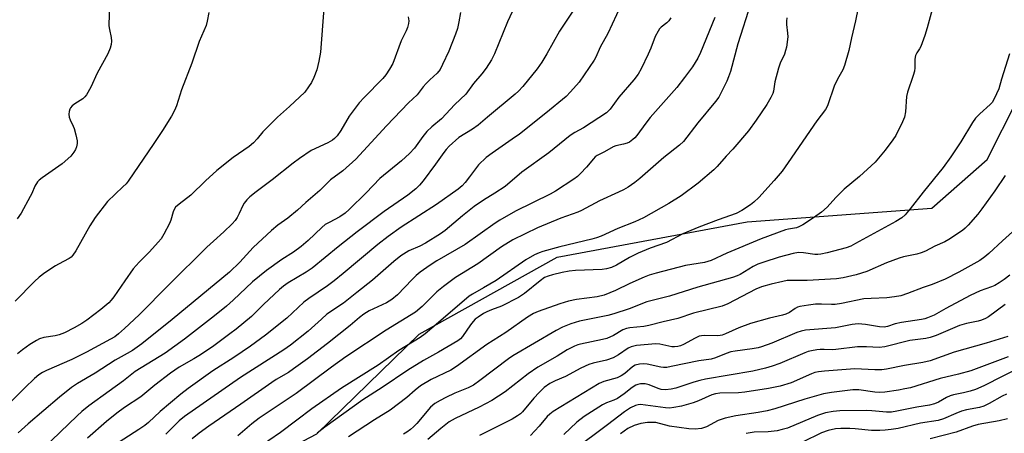
# Model space of a CAD drawing. Units: inches. Extents: x 1333762 to 1339762, y 525446 to 529446.
# Drawn here: x 1335530 to 1335848, y 527594 to 527728 of the extents above; entities that cross this region are included whole.
import ezdxf

# ---------------------------------------------------------------- set-up
doc = ezdxf.new("R2010")
doc.units = ezdxf.units.IN
doc.header["$MEASUREMENT"] = 0
doc.layers.add('NTRL-Trees', color=3, linetype='Continuous')
doc.layers.add('Undefined', color=1, linetype='Continuous')

msp = doc.modelspace()

# ---------------------------------------------------------------- linework, layer by layer
at = {"layer": 'NTRL-Trees'}
msp.add_polyline3d([(1335849.87, 527930.47, 0), (1335783.19, 527910.69, 0), (1335749.87, 527919.89, 0), (1335718.77, 527908.43, 0), (1335643.12, 527895.59, 0), (1335593.77, 527888.8, 0), (1335567.32, 527893.74, 0), (1335541.89, 527902.78, 0), (1335507.42, 527900.52, 0), (1335481.43, 527890.35, 0), (1335465.04, 527850.23, 0), (1335452.43, 527808.32, 0), (1335425.39, 527606.93, 0), (1335447.28, 527533.77, 0), (1335458.46, 527522.59, 0), (1335506.9, 527535.63, 0), (1335596.32, 527578.48, 0), (1335626.37, 527594.27, 0), (1335659.43, 527626.45, 0), (1335704.07, 527651.31, 0), (1335765.37, 527662.64, 0), (1335825.01, 527667.13, 0), (1335842.96, 527682.79, 0), (1335852.7, 527702.17, 0)], dxfattribs=at)
at = {"layer": 'Undefined'}
for points, elevation in [([(1335559.45, 527733.49), (1335559.27, 527725.94), (1335559.42, 527724.78), (1335559.98, 527722.17), (1335560.09, 527721.01), (1335560.02, 527719.88), (1335559.72, 527718.79), (1335558.95, 527716.92), (1335555.42, 527710.69), (1335553.45, 527706.14), (1335552, 527703.67), (1335551.49, 527702.99), (1335550.89, 527702.43), (1335548.29, 527700.75), (1335547.42, 527700.09), (1335546.89, 527699.51), (1335546.66, 527699.05), (1335546.45, 527698.28), (1335546.34, 527697.48), (1335546.43, 527696.42), (1335546.73, 527695.64), (1335547.76, 527693.59), (1335548.08, 527692.8), (1335548.61, 527690.82), (1335548.99, 527688.81), (1335549.01, 527687.96), (1335548.79, 527686.87), (1335548.51, 527686.08), (1335547.97, 527685.15), (1335546.91, 527683.88), (1335544.12, 527681.42), (1335537.66, 527676.84), (1335536.78, 527676.14), (1335536.2, 527675.55), (1335535.34, 527674.2), (1335534.39, 527671.85), (1335533.88, 527670.81), (1335530.92, 527665.47), (1335529.58, 527663.6)], 452), ([(1335691.06, 527733.68), (1335688.02, 527727.27), (1335683.8, 527716.87), (1335682.8, 527714.95), (1335681.09, 527712.3), (1335679.72, 527710.44), (1335677.05, 527707.33), (1335674.51, 527703.86), (1335670.97, 527700.55), (1335666.71, 527695.89), (1335663.57, 527693.36), (1335661.9, 527691.82), (1335660.62, 527690.23), (1335657.93, 527686.5), (1335656.31, 527684.7), (1335653.74, 527682.39), (1335646.78, 527676.63), (1335642.37, 527672.03), (1335636.83, 527666.64), (1335635.57, 527665.52), (1335633.79, 527664.32), (1335630.35, 527662.52), (1335629.14, 527661.77), (1335628.06, 527660.86), (1335623.65, 527656.71), (1335621.4, 527654.76), (1335618.84, 527652.88), (1335615.16, 527650.51), (1335610.12, 527647.01), (1335605.59, 527643.27), (1335599.38, 527637.38), (1335597.19, 527635.43), (1335593.33, 527632.32), (1335583.71, 527624.86), (1335577.39, 527620.26), (1335567.77, 527614.39), (1335563.98, 527611.37), (1335559.31, 527608.07), (1335552.75, 527603.27), (1335550.53, 527601.45), (1335549.02, 527600.08), (1335538.05, 527589.48)], 442), ([(1335766.56, 527733.28), (1335762.37, 527720.18), (1335760, 527711.19), (1335759.4, 527709.51), (1335758.79, 527708.09), (1335757.05, 527704.39), (1335756.24, 527702.94), (1335755.21, 527701.57), (1335749.51, 527694.65), (1335744.88, 527688.64), (1335743.6, 527687.39), (1335738.47, 527683.4), (1335730.74, 527676.71), (1335729.11, 527675.43), (1335726.97, 527673.88), (1335725.47, 527672.99), (1335723.9, 527672.22), (1335717.71, 527669.5), (1335711.89, 527666.29), (1335710.7, 527665.78), (1335705.24, 527663.84), (1335697.64, 527660.78), (1335689.75, 527656.91), (1335686.05, 527654.61), (1335678.38, 527649.12), (1335671.18, 527644.67), (1335667.33, 527641.86), (1335665.17, 527640.06), (1335660.44, 527635.4), (1335658.23, 527633.47), (1335648.84, 527627.75), (1335635.79, 527619.1), (1335631.13, 527615.79), (1335619.72, 527607.29), (1335607.75, 527599.27), (1335605.47, 527597.52), (1335600.88, 527593.59)], 432), ([(1335826.17, 527734.93), (1335823.55, 527725.29), (1335822.77, 527722.79), (1335821.46, 527719.26), (1335821.06, 527718.53), (1335820.17, 527717.23), (1335819.77, 527716.33), (1335819.6, 527715.23), (1335819.57, 527712.44), (1335819.45, 527711.32), (1335819.05, 527709.9), (1335817.24, 527704.59), (1335816.86, 527703.19), (1335816.5, 527698.17), (1335816.25, 527696.5), (1335815.6, 527694.92), (1335813.37, 527690.56), (1335812.42, 527689.1), (1335810, 527685.81), (1335806.73, 527681.95), (1335801.67, 527677.33), (1335796.75, 527673.23), (1335794.03, 527670.57), (1335791.25, 527667.46), (1335789.37, 527665.83), (1335786.86, 527663.97), (1335783.39, 527661.75), (1335782.12, 527661.04), (1335781.3, 527660.77), (1335778.73, 527660.31), (1335777.82, 527660.07), (1335769.97, 527657.19), (1335758.79, 527652.58), (1335753.75, 527650.18), (1335751.61, 527649.6), (1335745.47, 527648.59), (1335735.99, 527646.16), (1335733.73, 527645.46), (1335732.15, 527644.82), (1335727.53, 527642.81), (1335722.86, 527640.57), (1335719.19, 527639.02), (1335716.96, 527638.48), (1335710.32, 527637.61), (1335707.65, 527637.05), (1335704.9, 527636.21), (1335697.9, 527633.73), (1335696.36, 527633.05), (1335694.44, 527631.87), (1335687.45, 527627.01), (1335681.36, 527623.05), (1335671.57, 527615.94), (1335669.65, 527614.84), (1335663.38, 527611.76), (1335659.92, 527609.71), (1335658.14, 527608.36), (1335655.48, 527606), (1335650.06, 527601.86), (1335644.99, 527598.79), (1335636.63, 527593.27)], 426), ([(1335591.55, 527730.27), (1335590.98, 527727.48), (1335590.62, 527726.11), (1335588.36, 527720.94), (1335586.02, 527713.93), (1335582.7, 527705.33), (1335581.06, 527700.12), (1335580.41, 527698.58), (1335579.52, 527696.83), (1335576.55, 527692.13), (1335573.79, 527687.98), (1335565.49, 527675.86), (1335564.8, 527674.99), (1335563.81, 527673.94), (1335558.85, 527669.22), (1335554.81, 527664.12), (1335553.13, 527661.39), (1335548.54, 527653.32), (1335547.61, 527651.87), (1335547.05, 527651.27), (1335546.43, 527650.81), (1335542.99, 527649.05), (1335541.99, 527648.46), (1335538.59, 527646.22), (1335536.75, 527644.77), (1335535.22, 527643.4), (1335528.96, 527637.07)], 450), ([(1335672.79, 527730.24), (1335672.31, 527727.29), (1335671.84, 527725.07), (1335671.23, 527723.22), (1335669.01, 527717.75), (1335667.05, 527713.45), (1335666.22, 527711.9), (1335665.23, 527710.7), (1335662.86, 527708.54), (1335661.69, 527707.31), (1335660.77, 527706.23), (1335658.81, 527703.69), (1335656.04, 527701.06), (1335648.9, 527693.72), (1335639.03, 527682.88), (1335634.81, 527679.14), (1335630.8, 527676.21), (1335627.39, 527672.79), (1335622.9, 527668.91), (1335620.16, 527666.42), (1335617.01, 527663.9), (1335613.78, 527661.57), (1335611.72, 527659.9), (1335605.83, 527654.35), (1335601.51, 527649.66), (1335598.17, 527646.43), (1335579.69, 527631.18), (1335569.9, 527623.33), (1335566.89, 527621.18), (1335565.18, 527620.13), (1335561.3, 527618.08), (1335554.82, 527613.85), (1335549.13, 527610.54), (1335547.18, 527609.21), (1335543.28, 527606.11), (1335533.16, 527597.51), (1335529.94, 527594.59)], 444), ([(1335709.55, 527731.35), (1335704.75, 527724.2), (1335700.69, 527716.89), (1335699.11, 527714.2), (1335697.53, 527712.08), (1335692.94, 527706.41), (1335691.57, 527704.91), (1335690.51, 527703.93), (1335681.55, 527696.51), (1335678.55, 527693.88), (1335676.73, 527692.61), (1335672.26, 527689.88), (1335669.18, 527687.1), (1335668.14, 527686.04), (1335667.4, 527685.11), (1335664.72, 527681.27), (1335660.75, 527675.87), (1335659.62, 527674.56), (1335658.4, 527673.32), (1335655.8, 527671.32), (1335648.15, 527666.04), (1335639.46, 527659.49), (1335633.29, 527654.56), (1335624.94, 527647.68), (1335622.98, 527646.39), (1335617.13, 527642.94), (1335615.7, 527641.96), (1335614.36, 527640.82), (1335609.16, 527635.96), (1335605.32, 527632.15), (1335600.38, 527628.08), (1335598.32, 527626.48), (1335593.18, 527622.67), (1335588.88, 527619.79), (1335586.68, 527618.42), (1335582, 527615.77), (1335579.11, 527613.85), (1335574.04, 527609.99), (1335569.59, 527606.17), (1335564.33, 527602.73), (1335561.82, 527600.91), (1335558.46, 527598.2), (1335552.39, 527592.87)], 440), ([(1335724.55, 527732.51), (1335720.39, 527723.5), (1335717.96, 527719.06), (1335716.57, 527715.89), (1335716.02, 527714.84), (1335711.1, 527707.79), (1335708.35, 527704.66), (1335706.92, 527703.17), (1335700.4, 527697.72), (1335691.83, 527691), (1335689.53, 527689.33), (1335683.05, 527684.9), (1335681.1, 527683.4), (1335678.66, 527681.07), (1335675.77, 527677.21), (1335674.32, 527675.4), (1335673.36, 527674.33), (1335672.07, 527673.23), (1335665.02, 527668.26), (1335653.69, 527660.92), (1335649.48, 527657.99), (1335646.12, 527655.36), (1335634.96, 527645.99), (1335631.98, 527643.59), (1335629.85, 527642), (1335623.83, 527637.96), (1335622.23, 527636.78), (1335616.76, 527631.59), (1335609.83, 527626.12), (1335604.95, 527622.53), (1335599.6, 527618.93), (1335592.8, 527614.54), (1335584.84, 527608.9), (1335582.47, 527607.07), (1335575.84, 527601.42), (1335572.09, 527597.95), (1335570.85, 527596.93), (1335568.96, 527595.63), (1335560.72, 527590.39)], 438), ([(1335801.26, 527731.74), (1335800.44, 527727.53), (1335799.11, 527722.12), (1335798.2, 527717.94), (1335796.81, 527713.12), (1335796.28, 527711.77), (1335794.56, 527708.77), (1335793.47, 527706.5), (1335791.42, 527700.46), (1335791.09, 527699.66), (1335790.65, 527698.91), (1335787.87, 527695.29), (1335778.68, 527681.81), (1335776.73, 527679.08), (1335774.12, 527676.05), (1335769.17, 527670.56), (1335767.58, 527669.04), (1335766.52, 527668.16), (1335763.69, 527666.32), (1335761.87, 527665.4), (1335756.02, 527663.34), (1335749.8, 527660.96), (1335744.58, 527658.77), (1335739.32, 527656.06), (1335734.12, 527654.2), (1335730.17, 527652.61), (1335727.4, 527651.12), (1335723.22, 527648.65), (1335721.62, 527647.91), (1335719.95, 527647.47), (1335718.53, 527647.27), (1335709.98, 527646.98), (1335707.92, 527646.78), (1335705.69, 527646.38), (1335702.48, 527645.59), (1335701.12, 527645.19), (1335699.99, 527644.68), (1335698.58, 527643.69), (1335693.46, 527639.59), (1335691.54, 527638.29), (1335686.07, 527635.48), (1335682.85, 527634.3), (1335681.3, 527633.62), (1335680.28, 527633.07), (1335678.52, 527631.94), (1335677.57, 527631.23), (1335676.87, 527630.53), (1335676.01, 527629.39), (1335673.5, 527625.66), (1335672.77, 527624.87), (1335671.99, 527624.26), (1335665.76, 527620.59), (1335660.92, 527617.94), (1335655.82, 527614.85), (1335647.53, 527609.24), (1335641.29, 527605.23), (1335628.96, 527596.36), (1335626.52, 527594.41)], 428), ([(1335655.94, 527728.89), (1335656.1, 527727.56), (1335656.03, 527726.75), (1335655.67, 527725.42), (1335655.24, 527724.39), (1335653.63, 527721.1), (1335650.99, 527713.82), (1335649.93, 527711.97), (1335648.65, 527710.1), (1335647.76, 527709), (1335641.66, 527702.81), (1335640.1, 527701.08), (1335636.91, 527696.83), (1335634.15, 527692.12), (1335632.93, 527690.46), (1335632.16, 527689.58), (1335631.49, 527689.04), (1335629.95, 527688.18), (1335624.63, 527685.69), (1335620.78, 527683.15), (1335618.73, 527681.63), (1335611.96, 527676.26), (1335606.79, 527672.39), (1335604.79, 527670.75), (1335603.84, 527669.77), (1335602.99, 527668.71), (1335602.56, 527667.99), (1335601.38, 527665.36), (1335600.68, 527664.08), (1335600.02, 527663.12), (1335599.06, 527662.06), (1335596.42, 527659.42), (1335593.03, 527656.46), (1335590.92, 527654.5), (1335578.72, 527642.42), (1335569.07, 527632.71), (1335564.29, 527628.24), (1335562.39, 527626.57), (1335561.12, 527625.61), (1335559.75, 527624.76), (1335552.01, 527620.56), (1335547.3, 527618.22), (1335539.13, 527614.72), (1335537.85, 527614.04), (1335536.62, 527613.26), (1335535.25, 527612.12), (1335532.08, 527609.1), (1335527.32, 527604.32)], 446), ([(1335740.77, 527728.51), (1335740.11, 527727.57), (1335739.47, 527726.97), (1335737.6, 527725.51), (1335737.11, 527724.97), (1335736.63, 527724.27), (1335735.72, 527722.47), (1335734.33, 527718.75), (1335733.48, 527716.79), (1335731.22, 527712.1), (1335730.2, 527710.36), (1335728.81, 527708.52), (1335723.94, 527702.88), (1335721.18, 527699.06), (1335720.02, 527697.82), (1335712.5, 527693.02), (1335709.79, 527691.54), (1335708.23, 527690.52), (1335701.33, 527684.95), (1335692.59, 527678.76), (1335687.24, 527674.09), (1335683.94, 527671.91), (1335680.23, 527669.64), (1335677.25, 527667.58), (1335673.44, 527664.59), (1335667.83, 527659.88), (1335666.34, 527658.77), (1335661.46, 527655.77), (1335659.66, 527654.88), (1335656.14, 527653.37), (1335653.55, 527651.75), (1335651.29, 527649.9), (1335644.4, 527643.82), (1335639.33, 527639.91), (1335634.98, 527636.38), (1335629.69, 527632.83), (1335627.88, 527631.28), (1335623.59, 527627.34), (1335617.91, 527622.88), (1335615.72, 527621.38), (1335601.71, 527612.43), (1335583.66, 527599.82), (1335581.98, 527598.41), (1335577.64, 527594.14)], 436), ([(1335754.93, 527728.61), (1335750.35, 527717.3), (1335749.42, 527715.47), (1335747.7, 527712.77), (1335745.2, 527709.26), (1335742.68, 527706.01), (1335734.11, 527696.34), (1335732.64, 527694.49), (1335729.72, 527690.51), (1335729.16, 527689.85), (1335728.52, 527689.27), (1335727.36, 527688.43), (1335726.6, 527688.05), (1335725.51, 527687.74), (1335722.95, 527687.2), (1335722.13, 527686.92), (1335719.36, 527685.25), (1335716.98, 527684.09), (1335716.32, 527683.63), (1335715.72, 527683.03), (1335713.53, 527680.35), (1335711.61, 527678.28), (1335710.58, 527677.31), (1335709.42, 527676.46), (1335703.46, 527672.63), (1335701.78, 527671.64), (1335690.61, 527666.13), (1335685.47, 527663.27), (1335684, 527662.3), (1335674.32, 527655.37), (1335665.21, 527650.12), (1335662.97, 527648.67), (1335659.84, 527646.41), (1335658.48, 527645.31), (1335657.21, 527644.09), (1335652.42, 527639.14), (1335650.64, 527637.62), (1335648.9, 527636.56), (1335643.36, 527633.94), (1335641.59, 527632.89), (1335640.18, 527631.82), (1335637.19, 527629.24), (1335629.84, 527623.44), (1335623.36, 527618.5), (1335618.91, 527615.23), (1335617.22, 527614.08), (1335613.29, 527611.78), (1335611.87, 527610.86), (1335601.91, 527603.82), (1335591.5, 527596.73), (1335588.42, 527594.48), (1335586.14, 527592.68)], 434), ([(1335778.22, 527728.57), (1335778.08, 527727.47), (1335778.08, 527726.35), (1335778.43, 527723.55), (1335778.49, 527722.42), (1335778.08, 527719.06), (1335777.81, 527717.94), (1335777.42, 527716.82), (1335776.08, 527713.9), (1335775.52, 527712.25), (1335774.34, 527707.93), (1335773.86, 527704.84), (1335773.67, 527704.09), (1335773.07, 527702.8), (1335771.75, 527700.55), (1335768.36, 527695.48), (1335765.81, 527692.05), (1335760.8, 527686.13), (1335758.64, 527683.84), (1335755.72, 527680.53), (1335754.69, 527679.5), (1335749.56, 527675.2), (1335744.05, 527671.08), (1335740.14, 527668.61), (1335731.92, 527664), (1335729.16, 527662.7), (1335723.68, 527660.48), (1335718.3, 527658.1), (1335716.75, 527657.52), (1335715.2, 527657.06), (1335704.88, 527654.65), (1335699.37, 527653.13), (1335698.2, 527652.71), (1335696.75, 527652.03), (1335693.93, 527650.44), (1335684.29, 527643.78), (1335680.26, 527641.35), (1335676.64, 527639.35), (1335675.57, 527638.65), (1335664.98, 527629.5), (1335661.39, 527626.52), (1335659.79, 527625.3), (1335652.93, 527621.15), (1335646.25, 527616.39), (1335634.33, 527608.98), (1335624.84, 527602.27), (1335619.92, 527598.67), (1335614.63, 527594.66), (1335607.12, 527589.47)], 430), ([(1335850.11, 527716.88), (1335847.53, 527708.71), (1335846.64, 527705.6), (1335845.96, 527704), (1335844.94, 527701.91), (1335844.48, 527701.19), (1335843.93, 527700.58), (1335840.57, 527697.58), (1335839.18, 527696.15), (1335838.21, 527694.73), (1335834.43, 527688.46), (1335831.22, 527683.64), (1335828.74, 527680.19), (1335822.22, 527672.21), (1335818.1, 527666.85), (1335816.45, 527664.97), (1335815.4, 527664.02), (1335813.43, 527662.75), (1335800.42, 527655.66), (1335798.86, 527654.87), (1335797.34, 527654.26), (1335791.22, 527652.69), (1335789.23, 527652.26), (1335788.21, 527652.16), (1335787.21, 527652.17), (1335783.56, 527652.69), (1335781.95, 527652.73), (1335780.31, 527652.47), (1335775.74, 527651.25), (1335770.8, 527649.69), (1335768.83, 527648.99), (1335767.3, 527648.24), (1335763.1, 527645.73), (1335762.18, 527645.3), (1335760.63, 527644.74), (1335749.47, 527641.58), (1335740.33, 527638.7), (1335738.15, 527638.1), (1335732.96, 527636.9), (1335727.26, 527634.64), (1335722.39, 527632.94), (1335720.39, 527632.43), (1335711.24, 527630.59), (1335708.5, 527629.75), (1335705.71, 527628.65), (1335703.76, 527627.59), (1335689.7, 527619.41), (1335688.3, 527618.43), (1335679.09, 527611.45), (1335676.98, 527609.97), (1335675.28, 527609.09), (1335670.99, 527607.34), (1335668.03, 527605.98), (1335666.22, 527605.06), (1335664.56, 527604.05), (1335663.13, 527602.82), (1335658.7, 527597.59), (1335657.69, 527596.56), (1335656.62, 527595.65), (1335655.48, 527594.8), (1335654.45, 527594.15)], 424), ([(1335848.75, 527677.69), (1335845.41, 527672.66), (1335841.22, 527666.92), (1335839.85, 527665.19), (1335836.83, 527661.66), (1335835.79, 527660.62), (1335834.9, 527659.86), (1335830.56, 527656.95), (1335829.27, 527656.25), (1335826, 527654.78), (1335822.98, 527653.26), (1335821.65, 527652.68), (1335820.22, 527652.27), (1335815.87, 527651.38), (1335814.47, 527651), (1335810.41, 527649.43), (1335804.03, 527646.69), (1335800.66, 527645.56), (1335796.45, 527644.6), (1335794.3, 527644.31), (1335784.74, 527643.76), (1335778.29, 527643.71), (1335776.88, 527643.46), (1335773.12, 527642.57), (1335770.06, 527641.65), (1335768.16, 527640.94), (1335759.15, 527636.18), (1335757.32, 527635.46), (1335748.08, 527633.18), (1335743, 527631.45), (1335738.22, 527630.4), (1335733.65, 527629.24), (1335732.02, 527628.94), (1335727.55, 527628.48), (1335726.39, 527628.28), (1335725.21, 527627.78), (1335722.26, 527626), (1335720.11, 527625.03), (1335718.72, 527624.67), (1335711.53, 527623.17), (1335710.68, 527622.93), (1335709.61, 527622.51), (1335707.28, 527621.37), (1335704.04, 527619.34), (1335697.83, 527615.76), (1335694.71, 527613.57), (1335687.21, 527607.78), (1335682.92, 527605.04), (1335678.85, 527602.82), (1335671.14, 527599.22), (1335669.2, 527598.11), (1335666.47, 527595.99), (1335662.3, 527592.41)], 422), ([(1335851.13, 527659.42), (1335847.92, 527656.6), (1335843.51, 527652.41), (1335842.16, 527651.36), (1335840.52, 527650.23), (1335833.73, 527646.44), (1335829.36, 527644.19), (1335825.14, 527642.47), (1335822.2, 527641.49), (1335817.21, 527639.58), (1335814.99, 527638.84), (1335813.04, 527638.47), (1335810.51, 527638.14), (1335805.41, 527637.97), (1335803.05, 527637.8), (1335795.83, 527636.37), (1335793.82, 527636.04), (1335792.64, 527636), (1335789.43, 527636.13), (1335787.52, 527636.1), (1335785.21, 527635.81), (1335782.42, 527635.31), (1335781.64, 527635.09), (1335780.86, 527634.74), (1335779.06, 527633.46), (1335777.9, 527632.86), (1335776.81, 527632.54), (1335772.65, 527631.58), (1335766.44, 527629.9), (1335762.69, 527628.51), (1335758.45, 527626.55), (1335757.3, 527626.1), (1335756.63, 527625.94), (1335755.82, 527625.86), (1335751.48, 527625.97), (1335750.65, 527625.91), (1335749.87, 527625.73), (1335748.64, 527625.18), (1335744.88, 527623.08), (1335743.83, 527622.65), (1335743.02, 527622.42), (1335741.91, 527622.29), (1335741.07, 527622.32), (1335737.19, 527623.15), (1335735.87, 527623.29), (1335729.65, 527622.72), (1335728.78, 527622.59), (1335727.99, 527622.36), (1335726.99, 527621.86), (1335723.85, 527619.75), (1335722.17, 527618.81), (1335719.94, 527618.08), (1335715.69, 527617.07), (1335714.31, 527616.63), (1335711.67, 527615.4), (1335706.78, 527612.75), (1335703.38, 527611.36), (1335701.64, 527610.48), (1335699.89, 527609.16), (1335698.23, 527607.6), (1335696.45, 527605.71), (1335692.8, 527601.34), (1335692.19, 527600.74), (1335691.27, 527600.04), (1335689.52, 527599.02), (1335678.97, 527593.69)], 420), ([(1335850.19, 527645.42), (1335848.38, 527644.1), (1335846.77, 527642.99), (1335845.36, 527642.16), (1335844.35, 527641.72), (1335840.65, 527640.36), (1335837.41, 527638.92), (1335829.55, 527634.71), (1335825.79, 527632.57), (1335823.65, 527631.64), (1335822.82, 527631.37), (1335821.75, 527631.14), (1335815.23, 527630.24), (1335813.23, 527629.74), (1335810.68, 527628.92), (1335809.61, 527628.71), (1335808.19, 527628.76), (1335803.58, 527629.53), (1335801.24, 527629.73), (1335799.36, 527629.53), (1335793.94, 527628.44), (1335784.25, 527627.74), (1335782.85, 527627.43), (1335781.47, 527626.99), (1335773.42, 527623.56), (1335769.99, 527622.31), (1335768.91, 527622.02), (1335766.97, 527621.65), (1335761.55, 527620.94), (1335760.16, 527620.69), (1335758.62, 527620.2), (1335755.14, 527618.75), (1335753.81, 527618.38), (1335749.81, 527617.81), (1335740.88, 527615.94), (1335739.44, 527615.71), (1335738.4, 527615.71), (1335737.55, 527615.8), (1335733.14, 527616.7), (1335731.97, 527616.85), (1335730.58, 527616.79), (1335729.26, 527616.39), (1335728.41, 527615.87), (1335725.88, 527613.74), (1335724.73, 527612.95), (1335723.38, 527612.37), (1335719.12, 527611.12), (1335717.59, 527610.45), (1335702.72, 527601.43), (1335701.66, 527600.62), (1335700.86, 527599.88), (1335698.22, 527596.71), (1335695.45, 527593.74)], 418), ([(1335848.74, 527636.02), (1335843.37, 527631.97), (1335842.38, 527631.44), (1335841.09, 527630.91), (1335839.98, 527630.6), (1335836.26, 527629.83), (1335834.01, 527629.18), (1335826.44, 527626.01), (1335824.49, 527625.3), (1335823.11, 527625.04), (1335817.97, 527624.38), (1335809.86, 527622.31), (1335808.02, 527622.13), (1335803.92, 527622.36), (1335801, 527622.38), (1335794.08, 527621.45), (1335792.98, 527621.41), (1335790.32, 527621.52), (1335788.98, 527621.5), (1335787.87, 527621.39), (1335786.17, 527621.08), (1335785.07, 527620.79), (1335784.03, 527620.4), (1335775.92, 527616.98), (1335773.53, 527616.14), (1335771.32, 527615.47), (1335767.27, 527614.52), (1335751.99, 527611.88), (1335750.08, 527611.49), (1335748.17, 527610.97), (1335742.33, 527609), (1335740.91, 527608.65), (1335739.02, 527608.47), (1335737.67, 527608.61), (1335736.62, 527608.92), (1335733.76, 527610.05), (1335732.46, 527610.37), (1335731.74, 527610.41), (1335730.93, 527610.34), (1335730.13, 527610.18), (1335729.4, 527609.93), (1335728.25, 527609.24), (1335725.69, 527607.13), (1335723.56, 527605.66), (1335722.39, 527605.08), (1335719.98, 527604.21), (1335718.7, 527603.6), (1335712.8, 527599.84), (1335710.4, 527598.03), (1335706.23, 527594.02)], 416), ([(1335849.64, 527625.72), (1335842.58, 527623.54), (1335832.3, 527620.64), (1335824.5, 527617.84), (1335822.14, 527617.27), (1335816.17, 527616.26), (1335810.36, 527615.13), (1335808.93, 527614.94), (1335806.62, 527614.86), (1335800.2, 527615.21), (1335790.37, 527614.53), (1335788.39, 527614.27), (1335787.27, 527614.02), (1335786.2, 527613.64), (1335779.63, 527610.72), (1335776.09, 527609.68), (1335772.32, 527608.91), (1335764.6, 527607.7), (1335762.57, 527607.53), (1335756.62, 527607.33), (1335755.16, 527607.18), (1335753.94, 527606.8), (1335749.72, 527604.95), (1335747.91, 527604.29), (1335744.21, 527603.2), (1335741.68, 527602.71), (1335740.27, 527602.56), (1335739.07, 527602.61), (1335731, 527603.68), (1335730.15, 527603.62), (1335729.32, 527603.4), (1335727.75, 527602.6), (1335725.82, 527601.37), (1335720.34, 527597.1), (1335709.16, 527588.9)], 414), ([(1335850.98, 527614.32), (1335847.98, 527612.89), (1335841.81, 527609.71), (1335839.1, 527608.59), (1335837.46, 527608), (1335835.29, 527607.44), (1335832.05, 527606.8), (1335830.97, 527606.51), (1335829.76, 527605.97), (1335827.22, 527604.42), (1335825.9, 527603.89), (1335824.26, 527603.52), (1335820.17, 527602.88), (1335813.72, 527601.53), (1335812.05, 527601.27), (1335810.4, 527601.26), (1335805.68, 527601.72), (1335803.81, 527601.81), (1335795.36, 527601.63), (1335793.15, 527601.45), (1335790.74, 527600.99), (1335788.1, 527600.21), (1335778.38, 527596.13), (1335776.76, 527595.6), (1335775.12, 527595.2), (1335772.22, 527594.85), (1335767.69, 527594.75), (1335765.06, 527594.4)], 410), ([(1335849.21, 527607), (1335847.79, 527606.41), (1335843.59, 527604.05), (1335841.85, 527603.19), (1335840.4, 527602.75), (1335836.21, 527601.97), (1335834.6, 527601.55), (1335832.78, 527600.86), (1335828.86, 527599.12), (1335827.05, 527598.56), (1335821.37, 527597.68), (1335814.19, 527595.98), (1335811.9, 527595.6), (1335809.95, 527595.38), (1335808.25, 527595.3), (1335805.61, 527595.34), (1335800.28, 527595.87), (1335798.54, 527595.96), (1335795.64, 527595.99), (1335793.92, 527595.81), (1335791.61, 527595.31), (1335789.42, 527594.59), (1335783.25, 527591.52)], 408), ([(1335849.5, 527599.09), (1335846.78, 527598.42), (1335840.02, 527597.23), (1335838.22, 527596.68), (1335832.92, 527594.79), (1335824.56, 527592.59)], 406)]:
    msp.add_lwpolyline(points, dxfattribs=dict(at, elevation=elevation))
for points in [[(1335628.66, 527731.55, 448), (1335627.64, 527717.45, 448), (1335627.09, 527714.6, 448), (1335626.37, 527711.78, 448), (1335625.41, 527709.3, 448), (1335624.68, 527707.69, 448), (1335623.76, 527706.22, 448), (1335622.55, 527704.59, 448), (1335617.57, 527699.87, 448), (1335613.76, 527696.43, 448), (1335609.95, 527692.75, 448), (1335608.93, 527691.69, 448), (1335607.11, 527689.45, 448), (1335605.92, 527688.14, 448), (1335604.54, 527687.05, 448), (1335599.36, 527683.45, 448), (1335594.17, 527679.27, 448), (1335590.47, 527675.91, 448), (1335585.73, 527671.31, 448), (1335581.9, 527668.38, 448), (1335580.81, 527667.39, 448), (1335580.35, 527666.71, 448), (1335580.01, 527665.94, 448), (1335579.23, 527663.23, 448), (1335578.79, 527662.16, 448), (1335577.01, 527658.75, 448), (1335576.11, 527657.23, 448), (1335575.19, 527656.08, 448), (1335572.42, 527652.97, 448), (1335569.05, 527649.63, 448), (1335567.11, 527647.47, 448), (1335564.35, 527643.69, 448), (1335560.88, 527638.46, 448), (1335560.02, 527637.35, 448), (1335559.27, 527636.56, 448), (1335556.69, 527634.39, 448), (1335552.14, 527630.97, 448), (1335550.49, 527629.85, 448), (1335548.01, 527628.46, 448), (1335544.87, 527626.86, 448), (1335543.15, 527626.17, 448), (1335541.86, 527625.87, 448), (1335538.22, 527625.32, 448), (1335536.86, 527624.94, 448), (1335535.86, 527624.42, 448), (1335533.69, 527623.09, 448), (1335531.33, 527621.41, 448), (1335529.75, 527620.12, 448)], [(1335849.65, 527619.1, 412), (1335837.62, 527614.63, 412), (1335833.66, 527613.51, 412), (1335827.78, 527612.1, 412), (1335818.15, 527609.15, 412), (1335816.34, 527608.72, 412), (1335814.32, 527608.38, 412), (1335809.92, 527607.69, 412), (1335808.25, 527607.56, 412), (1335806.62, 527607.69, 412), (1335801.47, 527608.4, 412), (1335799.5, 527608.48, 412), (1335792.65, 527607.57, 412), (1335790.04, 527607.11, 412), (1335784.08, 527605.48, 412), (1335774.33, 527602.33, 412), (1335771.91, 527601.64, 412), (1335769, 527601.08, 412), (1335761.71, 527600.03, 412), (1335758.25, 527599.33, 412), (1335756.09, 527598.51, 412), (1335752.32, 527596.46, 412), (1335750.68, 527595.93, 412), (1335748.65, 527595.76, 412), (1335746.6, 527595.82, 412), (1335740.3, 527596.76, 412), (1335735.9, 527597.86, 412), (1335734.73, 527597.94, 412), (1335733.26, 527597.9, 412), (1335731.02, 527597.56, 412), (1335728.87, 527596.94, 412), (1335726.86, 527595.92, 412), (1335724.5, 527594.3, 412)]]:
    msp.add_polyline3d(points, dxfattribs=at)

doc.saveas('drawing.dxf')
